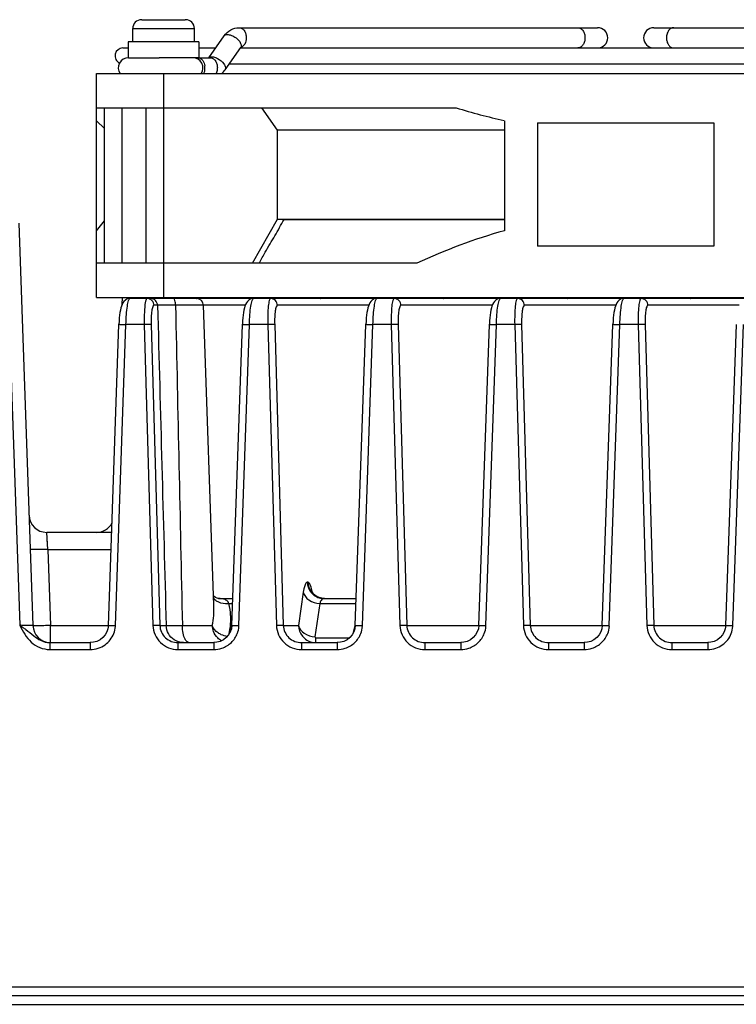
# Model space of a CAD drawing. Units: millimetres. Extents: x -1612 to 4641, y -4874 to 9.
# Drawn here: x -1061 to -979, y -4768 to -4656 of the extents above; entities that cross this region are included whole.
import ezdxf

# ---------------------------------------------------------------- set-up
doc = ezdxf.new("R2010")
doc.units = ezdxf.units.MM
doc.header["$LTSCALE"] = 65.395
doc.layers.get('0').update_dxf_attribs({"linetype": 'CONTINUOUS'})
doc.layers.add('03_ALL_AXES', color=7, linetype='CONTINUOUS')
doc.layers.add('07_ALL_FEATURES', color=7, linetype='CONTINUOUS')

msp = doc.modelspace()

# ---------------------------------------------------------------- linework, layer by layer
at = {"color": 7, "linetype": 'Continuous'}
for p, q in [((-1035.67, -4657.33), (-995.03, -4657.33)), ((-988.66, -4657.33), (-948.01, -4657.33)), ((-1039.11, -4660.73), (-1037.36, -4658.25)), ((-1048.84, -4659.63), (-1048.24, -4659.63)), ((-1040.24, -4659.63), (-1038.33, -4659.63)), ((-1037.27, -4662.1), (-1035.48, -4659.58)), ((-1035.52, -4659.63), (-948.2, -4659.63)), ((-1048.22, -4660.73), (-1044.74, -4660.73)), ((-1040.24, -4660.73), (-1038.96, -4660.73)), ((-1036.79, -4661.43), (-946.89, -4661.43))]:
    msp.add_line(p, q, dxfattribs=at)
for centre, radius, start, end in [((-995.03, -4658.48), 1.15, 270, 90), ((-988.66, -4658.48), 1.15, 90, 270), ((-1048.84, -4660.53), 0.9, 90, 244.3526), ((-1048.22, -4661.88), 1.15, 90, 214.5674), ((-1040.92, -4661.88), 1.15, 325.4326, 90), ((-1041.17, -4661.88), 1.61, 0.0115, 8.0144), ((-1041.17, -4661.87), 1.61, 351.9856, 359.9885)]:
    msp.add_arc(centre, radius, start, end, dxfattribs=at)
for points, knots in [([(-1037.36, -4658.25), (-1037.17, -4657.98), (-1036.67, -4657.51), (-1036, -4657.33), (-1035.67, -4657.33)], [0, 0, 0, 0, 0.503504, 1, 1, 1, 1]), ([(-1037.35, -4658.24), (-1037.28, -4658.15), (-1037.07, -4658.08), (-1036.79, -4658.12), (-1036.43, -4658.23), (-1036.01, -4658.47), (-1035.72, -4658.76), (-1035.61, -4658.91)], [0, 0, 0, 0, 0.169205, 0.283361, 0.415986, 0.712521, 1, 1, 1, 1]), ([(-1035.67, -4657.33), (-1035.57, -4657.33), (-1035.33, -4657.4), (-1035.07, -4657.66), (-1034.9, -4658.04), (-1034.86, -4658.33), (-1034.86, -4658.48)], [0, 0, 0, 0, 0.209467, 0.444656, 0.71203, 1, 1, 1, 1]), ([(-997.28, -4657.33), (-997.17, -4657.33), (-996.94, -4657.4), (-996.67, -4657.66), (-996.5, -4658.04), (-996.46, -4658.33), (-996.46, -4658.48)], [0, 0, 0, 0, 0.209467, 0.444656, 0.71203, 1, 1, 1, 1]), ([(-986.4, -4657.33), (-986.51, -4657.33), (-986.74, -4657.4), (-987.01, -4657.66), (-987.18, -4658.04), (-987.22, -4658.33), (-987.22, -4658.48)], [0, 0, 0, 0, 0.209467, 0.444656, 0.71203, 1, 1, 1, 1]), ([(-1037.36, -4658.25), (-1037.36, -4658.25), (-1037.36, -4658.24), (-1037.35, -4658.24), (-1037.35, -4658.24)], [0, 0, 0, 0, 0.499785, 1, 1, 1, 1]), ([(-1035.61, -4658.91), (-1035.57, -4658.98), (-1035.5, -4659.1), (-1035.41, -4659.32), (-1035.43, -4659.5), (-1035.48, -4659.58)], [0, 0, 0, 0, 0.314469, 0.585037, 1, 1, 1, 1]), ([(-1034.86, -4658.48), (-1034.86, -4658.72), (-1034.95, -4659.18), (-1035.3, -4659.54), (-1035.5, -4659.6)], [0, 0, 0, 0, 0.548615, 1, 1, 1, 1]), ([(-996.46, -4658.48), (-996.46, -4658.62), (-996.5, -4658.91), (-996.67, -4659.29), (-996.94, -4659.56), (-997.17, -4659.63), (-997.28, -4659.63)], [0, 0, 0, 0, 0.28797, 0.555344, 0.790533, 1, 1, 1, 1]), ([(-987.22, -4658.48), (-987.22, -4658.62), (-987.18, -4658.91), (-987.01, -4659.29), (-986.74, -4659.56), (-986.51, -4659.63), (-986.4, -4659.63)], [0, 0, 0, 0, 0.28797, 0.555344, 0.790533, 1, 1, 1, 1]), ([(-1035.48, -4659.58), (-1035.48, -4659.57), (-1035.48, -4659.57), (-1035.47, -4659.56), (-1035.47, -4659.56)], [0, 0, 0, 0, 0.729658, 1, 1, 1, 1]), ([(-1040.21, -4660.75), (-1040.04, -4660.79), (-1039.73, -4661.07), (-1039.6, -4661.44), (-1039.57, -4661.65)], [0, 0, 0, 0, 0.453129, 1, 1, 1, 1]), ([(-1039.1, -4660.72), (-1039.09, -4660.71), (-1039.04, -4660.67), (-1038.98, -4660.65), (-1038.93, -4660.64)], [0, 0, 0, 0, 0.23452, 1, 1, 1, 1]), ([(-1038.96, -4660.73), (-1038.85, -4660.73), (-1038.62, -4660.8), (-1038.35, -4661.06), (-1038.18, -4661.44), (-1038.14, -4661.73), (-1038.14, -4661.88)], [0, 0, 0, 0, 0.209467, 0.444656, 0.71203, 1, 1, 1, 1]), ([(-1038.93, -4660.64), (-1038.81, -4660.61), (-1038.53, -4660.63), (-1037.97, -4660.86), (-1037.58, -4661.17), (-1037.39, -4661.44)], [0, 0, 0, 0, 0.201935, 0.458385, 1, 1, 1, 1]), ([(-1037.39, -4661.44), (-1037.35, -4661.5), (-1037.28, -4661.62), (-1037.2, -4661.84), (-1037.21, -4662.02), (-1037.27, -4662.1)], [0, 0, 0, 0, 0.314469, 0.585037, 1, 1, 1, 1]), ([(-1039.57, -4662.1), (-1039.58, -4662.14), (-1039.6, -4662.28), (-1039.65, -4662.43), (-1039.7, -4662.53)], [0, 0, 0, 0, 0.257355, 1, 1, 1, 1]), ([(-1038.14, -4661.88), (-1038.14, -4661.93), (-1038.16, -4662.16), (-1038.21, -4662.38), (-1038.29, -4662.53)], [0, 0, 0, 0, 0.257008, 1, 1, 1, 1])]:
    msp.add_open_spline(points, degree=3, knots=knots, dxfattribs=at)
for points in [[(-1040.37, -4660.73), (-1040.32, -4660.73), (-1040.26, -4660.73), (-1040.21, -4660.75)], [(-1037.66, -4662.53), (-1037.51, -4662.4), (-1037.38, -4662.26), (-1037.27, -4662.1)]]:
    msp.add_open_spline(points, degree=3, dxfattribs=at)
at = {"layer": '03_ALL_AXES', "color": 7, "linetype": 'Continuous'}
for p, q in [((-1047.74, -4658.93), (-1047.74, -4657.43)), ((-1040.74, -4658.93), (-1040.74, -4657.43)), ((-1048.24, -4658.93), (-1048.24, -4660.73)), ((-1040.24, -4658.93), (-1048.24, -4658.93)), ((-1040.24, -4658.93), (-1040.24, -4660.73)), ((-1048.21, -4660.73), (-1048.24, -4660.73)), ((-1040.24, -4660.73), (-1044.74, -4660.73)), ((-1046.24, -4666.43), (-1046.24, -4684.03)), ((-1046.24, -4687.93), (-1046.24, -4688.03)), ((-1042.24, -4687.93), (-1042.24, -4688.03))]:
    msp.add_line(p, q, dxfattribs=at)
at = {"layer": '07_ALL_FEATURES', "color": 7, "linetype": 'Continuous'}
for p, q in [((-1046.74, -4656.43), (-1046.74, -4656.43)), ((-1046.7, -4656.43), (-1044.69, -4656.43)), ((-1044.69, -4656.43), (-1044.69, -4656.43)), ((-1043.79, -4656.43), (-1043.79, -4656.43)), ((-1043.79, -4656.43), (-1041.78, -4656.43)), ((-1041.74, -4656.43), (-1041.74, -4656.43)), ((-1047.74, -4657.43), (-1040.74, -4657.43)), ((-1051.84, -4687.93), (-1051.84, -4662.53)), ((-1051.84, -4662.53), (-931.84, -4662.53)), ((-1044.24, -4662.53), (-1044.24, -4687.93)), ((-1051.84, -4666.43), (-1011.05, -4666.43)), ((-1050.94, -4684.03), (-1050.94, -4666.43)), ((-1048.98, -4666.43), (-1048.98, -4684.03)), ((-1046.2, -4684.03), (-1046.2, -4666.43)), ((-1031.32, -4668.93), (-1033.09, -4666.43)), ((-1050.94, -4668.74), (-1051.84, -4667.87)), ((-1005.6, -4667.87), (-1005.6, -4680.34)), ((-1001.84, -4668.1), (-1001.84, -4682.1)), ((-1001.84, -4668.1), (-981.84, -4668.1)), ((-981.84, -4668.1), (-981.84, -4682.1)), ((-1031.32, -4679.03), (-1031.32, -4668.93)), ((-1005.6, -4668.93), (-1031.32, -4668.93)), ((-1051.84, -4680.34), (-1050.94, -4679.24)), ((-1034.16, -4684.03), (-1031.32, -4679.03)), ((-1031.32, -4679.03), (-1005.6, -4679.03)), ((-1030.58, -4679.07), (-1030.55, -4679.03)), ((-1030.58, -4679.07), (-1022.71, -4679.07)), ((-1022.71, -4679.07), (-1005.6, -4679.07)), ((-1060.64, -4679.47), (-1059.05, -4725.1)), ((-1062.06, -4681.96), (-1060.55, -4725.06)), ((-981.84, -4682.1), (-1001.84, -4682.1)), ((-1015.51, -4684.03), (-1051.84, -4684.03)), ((-1051.84, -4687.93), (-931.84, -4687.93)), ((-1048.94, -4688.69), (-1048.91, -4687.93)), ((-1048.11, -4688.02), (-1048.11, -4687.93)), ((-1040.51, -4688.03), (-1048.05, -4688.03)), ((-1034.07, -4688.03), (-1040.49, -4688.03)), ((-1020.07, -4688.03), (-1034.05, -4688.03)), ((-1006.07, -4688.03), (-1020.05, -4688.03)), ((-992.07, -4688.03), (-1006.05, -4688.03)), ((-978.07, -4688.03), (-992.05, -4688.03)), ((-1044.92, -4688.8), (-1045.32, -4688.8)), ((-1039.71, -4688.8), (-1042.88, -4688.8)), ((-1038.53, -4722.8), (-1039.71, -4688.8)), ((-1034.98, -4688.8), (-1039.71, -4688.8)), ((-1020.98, -4688.8), (-1031.32, -4688.8)), ((-1006.98, -4688.8), (-1017.32, -4688.8)), ((-992.98, -4688.8), (-1003.32, -4688.8)), ((-978.98, -4688.8), (-989.32, -4688.8)), ((-1050.5, -4725.09), (-1049.3, -4690.96)), ((-1049.7, -4725.1), (-1048.5, -4690.97)), ((-1046.43, -4690.97), (-1048.5, -4690.97)), ((-1046.43, -4690.97), (-1045.44, -4725.1)), ((-1045.64, -4690.96), (-1044.66, -4725.09)), ((-1036.5, -4725.09), (-1035.3, -4690.96)), ((-1035.7, -4725.1), (-1034.5, -4690.97)), ((-1032.43, -4690.97), (-1034.5, -4690.97)), ((-1032.43, -4690.97), (-1031.44, -4725.1)), ((-1031.64, -4690.96), (-1030.66, -4725.09)), ((-1022.5, -4725.09), (-1021.3, -4690.96)), ((-1021.7, -4725.1), (-1020.5, -4690.97)), ((-1018.43, -4690.97), (-1020.5, -4690.97)), ((-1018.43, -4690.97), (-1017.44, -4725.1)), ((-1017.64, -4690.96), (-1016.66, -4725.09)), ((-1008.5, -4725.09), (-1007.3, -4690.96)), ((-1007.7, -4725.1), (-1006.5, -4690.97)), ((-1004.43, -4690.97), (-1006.5, -4690.97)), ((-1004.43, -4690.97), (-1003.44, -4725.1)), ((-1003.64, -4690.96), (-1002.66, -4725.09)), ((-994.5, -4725.09), (-993.3, -4690.96)), ((-993.7, -4725.1), (-992.5, -4690.97)), ((-990.43, -4690.97), (-992.5, -4690.97)), ((-990.43, -4690.97), (-989.44, -4725.1)), ((-989.64, -4690.96), (-988.66, -4725.09)), ((-980.5, -4725.09), (-979.3, -4690.96)), ((-979.7, -4725.1), (-978.5, -4690.97)), ((-1057.35, -4716.46), (-1057.49, -4714.53)), ((-1050.13, -4714.53), (-1057.49, -4714.53)), ((-1057.44, -4715.25), (-1057.45, -4715.02)), ((-1057.4, -4715.73), (-1057.42, -4715.49)), ((-1057.35, -4716.46), (-1057.05, -4725.1)), ((-1057.35, -4716.46), (-1050.19, -4716.46)), ((-1027.89, -4720.18), (-1027.95, -4720.18)), ((-1028.4, -4721.33), (-1028.94, -4725.09)), ((-1027.35, -4721.4), (-1027.36, -4721.33)), ((-1038.02, -4722.03), (-1038.03, -4722.03)), ((-1038.02, -4722.03), (-1036.39, -4722.03)), ((-1036.82, -4722.61), (-1036.41, -4722.61)), ((-1026.53, -4722.61), (-1027.07, -4726.37)), ((-1026.53, -4722.61), (-1022.41, -4722.61)), ((-1026.08, -4722.03), (-1022.39, -4722.03)), ((-1057.05, -4725.1), (-1050.5, -4725.1)), ((-1057.05, -4727.03), (-1057.05, -4725.1)), ((-1044.66, -4725.09), (-1043.94, -4725.09)), ((-1042.1, -4725.1), (-1038.71, -4725.1)), ((-1036.53, -4725.08), (-1036.7, -4725.87)), ((-1030.66, -4725.09), (-1028.94, -4725.09)), ((-1022.7, -4725.87), (-1022.53, -4725.08)), ((-1016.66, -4725.09), (-1008.5, -4725.09)), ((-1002.66, -4725.09), (-994.5, -4725.09)), ((-988.66, -4725.09), (-980.5, -4725.09)), ((-1057.13, -4727.03), (-1052.55, -4727.03)), ((-1057.13, -4727.03), (-1057.13, -4727.81)), ((-1052.19, -4726.99), (-1052.55, -4727.03)), ((-1052.55, -4727.03), (-1052.55, -4727.81)), ((-1042.61, -4727.03), (-1038.55, -4727.03)), ((-1042.61, -4727.03), (-1042.61, -4727.81)), ((-1038.19, -4726.99), (-1038.55, -4727.03)), ((-1038.55, -4727.03), (-1038.55, -4727.81)), ((-1028.61, -4727.03), (-1024.55, -4727.03)), ((-1028.61, -4727.03), (-1028.61, -4727.81)), ((-1026.98, -4726.47), (-1023.13, -4726.47)), ((-1026.98, -4727.03), (-1026.98, -4726.47)), ((-1024.55, -4727.03), (-1024.55, -4727.81)), ((-1014.61, -4727.03), (-1010.55, -4727.03)), ((-1014.61, -4727.03), (-1014.61, -4727.81)), ((-1010.55, -4727.03), (-1010.55, -4727.81)), ((-1000.61, -4727.03), (-996.55, -4727.03)), ((-1000.61, -4727.03), (-1000.61, -4727.81)), ((-996.55, -4727.03), (-996.55, -4727.81)), ((-986.61, -4727.03), (-982.55, -4727.03)), ((-986.61, -4727.03), (-986.61, -4727.81)), ((-982.55, -4727.03), (-982.55, -4727.81)), ((-1057.13, -4727.81), (-1052.55, -4727.81)), ((-1042.61, -4727.81), (-1038.55, -4727.81)), ((-1028.61, -4727.81), (-1024.55, -4727.81)), ((-1014.61, -4727.81), (-1010.55, -4727.81)), ((-1000.61, -4727.81), (-996.55, -4727.81)), ((-986.61, -4727.81), (-982.55, -4727.81)), ((-1195.39, -4766.04), (-920.06, -4766.04)), ((-1198.13, -4767.03), (-920.06, -4767.03)), ((-1195.63, -4768.03), (-920.06, -4768.03))]:
    msp.add_line(p, q, dxfattribs=at)
for points in [[(-1048.07, -4688.03), (-1048.12, -4688.03), (-1048.35, -4688.08), (-1048.57, -4688.2), (-1048.73, -4688.35), (-1048.85, -4688.51), (-1048.94, -4688.69), (-1049.01, -4688.88), (-1049.07, -4689.09), (-1049.13, -4689.33), (-1049.18, -4689.6), (-1049.22, -4689.9), (-1049.26, -4690.22), (-1049.28, -4690.56), (-1049.3, -4690.96)], [(-1040.92, -4687.93), (-1040.92, -4687.95), (-1040.94, -4688.03)], [(-1034.07, -4688.03), (-1034.12, -4688.03), (-1034.35, -4688.08), (-1034.57, -4688.2), (-1034.73, -4688.35), (-1034.85, -4688.51), (-1034.94, -4688.69), (-1035.01, -4688.88), (-1035.07, -4689.09), (-1035.13, -4689.33), (-1035.18, -4689.6), (-1035.22, -4689.9), (-1035.26, -4690.22), (-1035.28, -4690.56), (-1035.3, -4690.96)], [(-1026.92, -4687.93), (-1026.92, -4687.95), (-1026.94, -4688.03)], [(-1020.07, -4688.03), (-1020.12, -4688.03), (-1020.35, -4688.08), (-1020.57, -4688.2), (-1020.73, -4688.35), (-1020.85, -4688.51), (-1020.94, -4688.69), (-1021.01, -4688.88), (-1021.07, -4689.09), (-1021.13, -4689.33), (-1021.18, -4689.6), (-1021.22, -4689.9), (-1021.26, -4690.22), (-1021.28, -4690.56), (-1021.3, -4690.96)], [(-1012.92, -4687.93), (-1012.92, -4687.95), (-1012.94, -4688.03)], [(-1006.07, -4688.03), (-1006.12, -4688.03), (-1006.35, -4688.08), (-1006.57, -4688.2), (-1006.73, -4688.35), (-1006.85, -4688.51), (-1006.94, -4688.69), (-1007.01, -4688.88), (-1007.07, -4689.09), (-1007.13, -4689.33), (-1007.18, -4689.6), (-1007.22, -4689.9), (-1007.26, -4690.22), (-1007.28, -4690.56), (-1007.3, -4690.96)], [(-998.92, -4687.93), (-998.92, -4687.95), (-998.94, -4688.03)], [(-992.07, -4688.03), (-992.12, -4688.03), (-992.35, -4688.08), (-992.57, -4688.2), (-992.73, -4688.35), (-992.85, -4688.51), (-992.94, -4688.69), (-993.01, -4688.88), (-993.07, -4689.09), (-993.13, -4689.33), (-993.18, -4689.6), (-993.22, -4689.9), (-993.26, -4690.22), (-993.28, -4690.56), (-993.3, -4690.96)], [(-984.92, -4687.93), (-984.92, -4687.95), (-984.94, -4688.03)], [(-1057.48, -4714.58), (-1057.49, -4714.54), (-1057.49, -4714.53)], [(-1038.03, -4722.03), (-1038.05, -4722.02), (-1038.18, -4722), (-1038.34, -4721.93), (-1038.51, -4721.82), (-1038.56, -4721.76)], [(-1026.01, -4722.03), (-1026.28, -4722.01), (-1026.58, -4721.93), (-1026.85, -4721.82), (-1027.07, -4721.67), (-1027.24, -4721.53), (-1027.36, -4721.39), (-1027.43, -4721.28)], [(-1050.5, -4725.08), (-1050.55, -4725.46), (-1050.67, -4725.82), (-1050.86, -4726.16), (-1051.13, -4726.46), (-1051.44, -4726.71), (-1051.81, -4726.89), (-1052.19, -4726.99)], [(-1036.5, -4725.08), (-1036.55, -4725.46), (-1036.67, -4725.82), (-1036.86, -4726.16), (-1037.13, -4726.46), (-1037.44, -4726.71), (-1037.81, -4726.89), (-1038.19, -4726.99)], [(-1022.5, -4725.08), (-1022.55, -4725.46), (-1022.67, -4725.82), (-1022.86, -4726.16), (-1023.13, -4726.46), (-1023.44, -4726.71), (-1023.81, -4726.89)], [(-1008.5, -4725.08), (-1008.55, -4725.46), (-1008.67, -4725.82), (-1008.86, -4726.16), (-1009.13, -4726.46), (-1009.44, -4726.71), (-1009.81, -4726.89), (-1010.19, -4726.99), (-1010.55, -4727.03)], [(-994.5, -4725.08), (-994.55, -4725.46), (-994.67, -4725.82), (-994.86, -4726.16), (-995.13, -4726.46), (-995.44, -4726.71), (-995.81, -4726.89), (-996.19, -4726.99), (-996.55, -4727.03)], [(-980.5, -4725.08), (-980.55, -4725.46), (-980.67, -4725.82), (-980.86, -4726.16), (-981.13, -4726.46), (-981.44, -4726.71)], [(-1023.81, -4726.89), (-1024.19, -4726.99), (-1024.55, -4727.03)], [(-981.44, -4726.71), (-981.81, -4726.89), (-982.19, -4726.99), (-982.55, -4727.03)]]:
    msp.add_lwpolyline(points, dxfattribs=at)
for centre, radius, start, end in [((-1046.74, -4657.43), 1, 90, 180), ((-1046.7, -4657.46), 1.03, 89.9998, 92.2658), ((-1041.78, -4657.46), 1.03, 87.7342, 90.0002), ((-1041.74, -4657.43), 1, 0, 90), ((-989.36, -4595.48), 74.18, 252.997, 257.3502), ((-1040.51, -4688.83), 0.8, 2, 90), ((-1043.21, -4687.15), 5.83, 351.3055, 352.2861), ((-1029.21, -4687.15), 5.83, 351.3055, 352.2861), ((-1015.21, -4687.15), 5.83, 351.3055, 352.2861), ((-1001.21, -4687.15), 5.83, 351.3055, 352.2861), ((-987.21, -4687.15), 5.83, 351.3055, 352.2861), ((-1057.49, -4712.53), 2, 182, 270), ((-1051.85, -4712.53), 2, 270.0003, 332.029), ((-1044.27, -4724.35), 7.64, 2.8737, 13.1515), ((-1026.01, -4720.17), 1.86, 250.8649, 254.9359), ((-1026.01, -4720.16), 1.87, 254.9344, 258.8021), ((-1026.07, -4720.16), 1.86, 258.7993, 263.7743), ((-1026.01, -4720.18), 1.85, 258.7799, 269.951), ((-1026.07, -4720.2), 1.83, 263.7669, 269.9829), ((-1044.25, -4724.35), 7.63, 358.1438, 2.865), ((-1057.05, -4725.03), 2, 181.9999, 267.6925), ((-1052.42, -4725), 2.72, 356.0409, 357.985), ((-1044.26, -4724.35), 7.64, 349.077, 358.1325), ((-1038.42, -4725), 2.72, 356.0409, 357.985), ((-1024.42, -4725), 2.72, 356.0409, 357.985), ((-1010.42, -4725), 2.72, 356.0409, 357.985), ((-996.42, -4725), 2.72, 356.0409, 357.985), ((-982.42, -4725), 2.72, 356.0409, 357.985), ((-1052.49, -4725), 2.8, 339.144, 355.9887), ((-1044.25, -4724.35), 7.62, 346.5942, 349.0712), ((-1038.49, -4725), 2.8, 339.144, 355.9887), ((-1024.49, -4725), 2.8, 339.144, 355.9887), ((-1010.49, -4725), 2.8, 339.144, 355.9887), ((-996.49, -4725), 2.8, 339.144, 355.9887), ((-982.5, -4724.99), 2.81, 322.2035, 339.0332), ((-982.49, -4725), 2.8, 339.144, 355.9887), ((-1052.55, -4724.93), 2.88, 288.2755, 305.5626), ((-1052.55, -4724.9), 2.91, 270.0723, 288.1819), ((-1038.55, -4724.9), 2.91, 270.0723, 288.1819), ((-1024.55, -4724.9), 2.91, 270.0723, 288.1819), ((-1010.55, -4724.9), 2.91, 270.0723, 288.1819), ((-996.55, -4724.9), 2.91, 270.0723, 288.1819), ((-982.55, -4724.9), 2.91, 270.0723, 288.1819)]:
    msp.add_arc(centre, radius, start, end, dxfattribs=at)
for points in [[(-1044.69, -4656.43), (-1044.54, -4656.42), (-1044.24, -4656.43), (-1043.94, -4656.42), (-1043.79, -4656.43)], [(-1005.6, -4680.34), (-1009, -4681.29), (-1012.31, -4682.55), (-1015.51, -4684.03)], [(-1024.48, -4688), (-1024.5, -4688.01), (-1024.53, -4688.03), (-1024.56, -4688.03)], [(-1024.41, -4687.93), (-1024.43, -4687.95), (-1024.45, -4687.98), (-1024.48, -4688)], [(-1044.92, -4688.8), (-1044.6, -4700.9), (-1044.27, -4712.99), (-1043.94, -4725.09)], [(-1042.88, -4688.8), (-1042.63, -4700.9), (-1042.37, -4713), (-1042.1, -4725.1)], [(-1038.71, -4725.1), (-1038.56, -4724.34), (-1038.5, -4723.57), (-1038.53, -4722.8)], [(-1038.22, -4722.33), (-1038.36, -4722.23), (-1038.48, -4722.11), (-1038.56, -4721.97)], [(-1036.82, -4722.61), (-1036.88, -4722.48), (-1036.97, -4722.36), (-1037.07, -4722.27)], [(-1060.55, -4725.06), (-1060.43, -4725.14), (-1060.31, -4725.22), (-1060.2, -4725.3)], [(-1038.58, -4725.77), (-1038.66, -4725.55), (-1038.7, -4725.32), (-1038.71, -4725.1)], [(-1050.87, -4727.27), (-1050.43, -4726.96), (-1050.07, -4726.5), (-1049.88, -4725.99)], [(-1038.1, -4726.5), (-1038.31, -4726.3), (-1038.48, -4726.04), (-1038.58, -4725.77)], [(-1037.02, -4726.35), (-1037.26, -4726.31), (-1037.48, -4726.23), (-1037.7, -4726.13)], [(-1036.55, -4727.01), (-1036.26, -4726.73), (-1036.02, -4726.37), (-1035.88, -4725.99)], [(-1022.55, -4727.01), (-1022.26, -4726.73), (-1022.02, -4726.37), (-1021.88, -4725.99)], [(-1058.94, -4726.27), (-1058.7, -4726.46), (-1058.46, -4726.64), (-1058.19, -4726.77)], [(-1058.19, -4726.77), (-1057.86, -4726.93), (-1057.49, -4727.03), (-1057.13, -4727.03)], [(-1041.97, -4727.03), (-1042.35, -4727.03), (-1042.74, -4726.91), (-1043.05, -4726.7)], [(-1037.66, -4726.82), (-1037.82, -4726.74), (-1037.97, -4726.63), (-1038.1, -4726.5)], [(-1037.64, -4727.67), (-1037.24, -4727.53), (-1036.86, -4727.3), (-1036.55, -4727.01)], [(-1023.64, -4727.67), (-1023.24, -4727.53), (-1022.86, -4727.3), (-1022.55, -4727.01)], [(-981.64, -4727.67), (-981.12, -4727.49), (-980.62, -4727.15), (-980.28, -4726.71)]]:
    msp.add_open_spline(points, degree=3, dxfattribs=at)
for points, knots in [([(-1033.38, -4684), (-1033.16, -4683.59), (-1032.76, -4682.86), (-1032.17, -4681.84), (-1031.43, -4680.62), (-1030.92, -4679.69), (-1030.58, -4679.07)], [0, 0, 0, 0, 0.248432, 0.436927, 0.62631, 1, 1, 1, 1]), ([(-1048.5, -4690.97), (-1048.49, -4690.59), (-1048.46, -4689.89), (-1048.37, -4688.99), (-1048.25, -4688.39), (-1048.15, -4688.11), (-1048.08, -4688.03), (-1048.05, -4688.03)], [0, 0, 0, 0, 0.37611, 0.693791, 0.908485, 0.968805, 1, 1, 1, 1]), ([(-1046.11, -4688.03), (-1046.16, -4688.03), (-1046.26, -4688.23), (-1046.28, -4688.37), (-1046.31, -4688.49)], [0, 0, 0, 0, 0.306435, 1, 1, 1, 1]), ([(-1045.32, -4688.8), (-1045.33, -4688.6), (-1045.5, -4688.19), (-1045.91, -4688.03), (-1046.11, -4688.03)], [0, 0, 0, 0, 0.502664, 1, 1, 1, 1]), ([(-1044.92, -4688.8), (-1044.93, -4688.6), (-1045.1, -4688.19), (-1045.51, -4688.03), (-1045.71, -4688.03)], [0, 0, 0, 0, 0.502664, 1, 1, 1, 1]), ([(-1042.88, -4688.8), (-1042.88, -4688.61), (-1042.89, -4688.38), (-1043.02, -4688.03), (-1043.12, -4688.03)], [0, 0, 0, 0, 0.66357, 1, 1, 1, 1]), ([(-1040.49, -4688.03), (-1040.48, -4688.03), (-1040.42, -4688.01), (-1040.37, -4687.97), (-1040.34, -4687.93)], [0, 0, 0, 0, 0.20925, 1, 1, 1, 1]), ([(-1038.41, -4687.93), (-1038.42, -4687.94), (-1038.45, -4687.99), (-1038.51, -4688.03), (-1038.56, -4688.03)], [0, 0, 0, 0, 0.307324, 1, 1, 1, 1]), ([(-1034.5, -4690.97), (-1034.49, -4690.59), (-1034.46, -4689.89), (-1034.37, -4688.99), (-1034.25, -4688.39), (-1034.15, -4688.11), (-1034.08, -4688.03), (-1034.05, -4688.03)], [0, 0, 0, 0, 0.37611, 0.693791, 0.908485, 0.968805, 1, 1, 1, 1]), ([(-1032.11, -4688.03), (-1032.14, -4688.03), (-1032.21, -4688.11), (-1032.3, -4688.39), (-1032.39, -4688.99), (-1032.43, -4689.89), (-1032.44, -4690.59), (-1032.43, -4690.97)], [0, 0, 0, 0, 0.030641, 0.090244, 0.304368, 0.622791, 1, 1, 1, 1]), ([(-1031.32, -4688.8), (-1031.33, -4688.6), (-1031.5, -4688.19), (-1031.91, -4688.03), (-1032.11, -4688.03)], [0, 0, 0, 0, 0.502664, 1, 1, 1, 1]), ([(-1026.49, -4688.03), (-1026.48, -4688.03), (-1026.41, -4688.01), (-1026.37, -4687.97), (-1026.33, -4687.93)], [0, 0, 0, 0, 0.208249, 1, 1, 1, 1]), ([(-1020.5, -4690.97), (-1020.49, -4690.59), (-1020.46, -4689.89), (-1020.37, -4688.99), (-1020.25, -4688.39), (-1020.15, -4688.11), (-1020.08, -4688.03), (-1020.05, -4688.03)], [0, 0, 0, 0, 0.37611, 0.693791, 0.908485, 0.968805, 1, 1, 1, 1]), ([(-1018.11, -4688.03), (-1018.14, -4688.03), (-1018.21, -4688.11), (-1018.3, -4688.39), (-1018.39, -4688.99), (-1018.43, -4689.89), (-1018.44, -4690.59), (-1018.43, -4690.97)], [0, 0, 0, 0, 0.030641, 0.090244, 0.304368, 0.622791, 1, 1, 1, 1]), ([(-1017.32, -4688.8), (-1017.33, -4688.6), (-1017.5, -4688.19), (-1017.91, -4688.03), (-1018.11, -4688.03)], [0, 0, 0, 0, 0.502664, 1, 1, 1, 1]), ([(-1012.49, -4688.03), (-1012.48, -4688.03), (-1012.41, -4688.01), (-1012.37, -4687.97), (-1012.33, -4687.93)], [0, 0, 0, 0, 0.208249, 1, 1, 1, 1]), ([(-1010.41, -4687.93), (-1010.42, -4687.94), (-1010.45, -4687.99), (-1010.51, -4688.03), (-1010.56, -4688.03)], [0, 0, 0, 0, 0.307324, 1, 1, 1, 1]), ([(-1006.5, -4690.97), (-1006.49, -4690.59), (-1006.46, -4689.89), (-1006.37, -4688.99), (-1006.25, -4688.39), (-1006.15, -4688.11), (-1006.08, -4688.03), (-1006.05, -4688.03)], [0, 0, 0, 0, 0.37611, 0.693791, 0.908485, 0.968805, 1, 1, 1, 1]), ([(-1004.11, -4688.03), (-1004.14, -4688.03), (-1004.21, -4688.11), (-1004.3, -4688.39), (-1004.39, -4688.99), (-1004.43, -4689.89), (-1004.44, -4690.59), (-1004.43, -4690.97)], [0, 0, 0, 0, 0.030641, 0.090244, 0.304368, 0.622791, 1, 1, 1, 1]), ([(-1003.32, -4688.8), (-1003.33, -4688.6), (-1003.5, -4688.19), (-1003.91, -4688.03), (-1004.11, -4688.03)], [0, 0, 0, 0, 0.502664, 1, 1, 1, 1]), ([(-998.49, -4688.03), (-998.48, -4688.03), (-998.41, -4688.01), (-998.37, -4687.97), (-998.33, -4687.93)], [0, 0, 0, 0, 0.208249, 1, 1, 1, 1]), ([(-996.41, -4687.93), (-996.42, -4687.94), (-996.45, -4687.99), (-996.51, -4688.03), (-996.56, -4688.03)], [0, 0, 0, 0, 0.307324, 1, 1, 1, 1]), ([(-992.5, -4690.97), (-992.49, -4690.59), (-992.46, -4689.89), (-992.37, -4688.99), (-992.25, -4688.39), (-992.15, -4688.11), (-992.08, -4688.03), (-992.05, -4688.03)], [0, 0, 0, 0, 0.37611, 0.693791, 0.908485, 0.968805, 1, 1, 1, 1]), ([(-990.11, -4688.03), (-990.14, -4688.03), (-990.21, -4688.11), (-990.3, -4688.39), (-990.39, -4688.99), (-990.43, -4689.89), (-990.44, -4690.59), (-990.43, -4690.97)], [0, 0, 0, 0, 0.030641, 0.090244, 0.304368, 0.622791, 1, 1, 1, 1]), ([(-989.32, -4688.8), (-989.33, -4688.6), (-989.5, -4688.19), (-989.91, -4688.03), (-990.11, -4688.03)], [0, 0, 0, 0, 0.502664, 1, 1, 1, 1]), ([(-984.49, -4688.03), (-984.48, -4688.03), (-984.41, -4688.01), (-984.37, -4687.97), (-984.33, -4687.93)], [0, 0, 0, 0, 0.208249, 1, 1, 1, 1]), ([(-982.41, -4687.93), (-982.42, -4687.94), (-982.45, -4687.99), (-982.51, -4688.03), (-982.56, -4688.03)], [0, 0, 0, 0, 0.307324, 1, 1, 1, 1]), ([(-1046.31, -4688.49), (-1046.37, -4688.84), (-1046.43, -4689.67), (-1046.44, -4690.5), (-1046.43, -4690.97)], [0, 0, 0, 0, 0.429711, 1, 1, 1, 1]), ([(-1045.32, -4688.8), (-1045.39, -4688.8), (-1045.52, -4689.07), (-1045.59, -4689.48), (-1045.65, -4690.18), (-1045.65, -4690.68), (-1045.64, -4690.96)], [0, 0, 0, 0, 0.096129, 0.309974, 0.625798, 1, 1, 1, 1]), ([(-1042.88, -4688.8), (-1043.12, -4688.8), (-1043.8, -4688.8), (-1044.49, -4688.78), (-1044.92, -4688.8)], [0, 0, 0, 0, 0.359344, 1, 1, 1, 1]), ([(-1031.32, -4688.8), (-1031.39, -4688.8), (-1031.52, -4689.07), (-1031.59, -4689.48), (-1031.65, -4690.18), (-1031.65, -4690.68), (-1031.64, -4690.96)], [0, 0, 0, 0, 0.096129, 0.309974, 0.625798, 1, 1, 1, 1]), ([(-1017.32, -4688.8), (-1017.39, -4688.8), (-1017.52, -4689.07), (-1017.59, -4689.48), (-1017.65, -4690.18), (-1017.65, -4690.68), (-1017.64, -4690.96)], [0, 0, 0, 0, 0.096129, 0.309974, 0.625798, 1, 1, 1, 1]), ([(-1003.32, -4688.8), (-1003.39, -4688.8), (-1003.52, -4689.07), (-1003.59, -4689.48), (-1003.65, -4690.18), (-1003.65, -4690.68), (-1003.64, -4690.96)], [0, 0, 0, 0, 0.096129, 0.309974, 0.625798, 1, 1, 1, 1]), ([(-989.32, -4688.8), (-989.39, -4688.8), (-989.52, -4689.07), (-989.59, -4689.48), (-989.65, -4690.18), (-989.65, -4690.68), (-989.64, -4690.96)], [0, 0, 0, 0, 0.096129, 0.309974, 0.625798, 1, 1, 1, 1]), ([(-1049.3, -4690.96), (-1049.3, -4690.95), (-1049.27, -4690.96), (-1049.23, -4690.95), (-1049.16, -4690.96), (-1049.02, -4690.96), (-1048.79, -4690.96), (-1048.6, -4690.97), (-1048.5, -4690.97)], [0, 0, 0, 0, 0.01977, 0.076424, 0.168819, 0.29314, 0.618507, 1, 1, 1, 1]), ([(-1045.64, -4690.96), (-1045.73, -4690.96), (-1045.99, -4690.97), (-1046.26, -4690.97), (-1046.43, -4690.97)], [0, 0, 0, 0, 0.347303, 1, 1, 1, 1]), ([(-1035.3, -4690.96), (-1035.3, -4690.95), (-1035.27, -4690.96), (-1035.23, -4690.95), (-1035.16, -4690.96), (-1035.02, -4690.96), (-1034.79, -4690.96), (-1034.6, -4690.97), (-1034.5, -4690.97)], [0, 0, 0, 0, 0.01977, 0.076424, 0.168819, 0.29314, 0.618507, 1, 1, 1, 1]), ([(-1031.64, -4690.96), (-1031.73, -4690.96), (-1031.99, -4690.97), (-1032.26, -4690.97), (-1032.43, -4690.97)], [0, 0, 0, 0, 0.347303, 1, 1, 1, 1]), ([(-1021.3, -4690.96), (-1021.3, -4690.95), (-1021.27, -4690.96), (-1021.23, -4690.95), (-1021.16, -4690.96), (-1021.02, -4690.96), (-1020.79, -4690.96), (-1020.6, -4690.97), (-1020.5, -4690.97)], [0, 0, 0, 0, 0.01977, 0.076424, 0.168819, 0.29314, 0.618507, 1, 1, 1, 1]), ([(-1017.64, -4690.96), (-1017.73, -4690.96), (-1017.99, -4690.97), (-1018.26, -4690.97), (-1018.43, -4690.97)], [0, 0, 0, 0, 0.347303, 1, 1, 1, 1]), ([(-1007.3, -4690.96), (-1007.3, -4690.95), (-1007.27, -4690.96), (-1007.23, -4690.95), (-1007.16, -4690.96), (-1007.02, -4690.96), (-1006.79, -4690.96), (-1006.6, -4690.97), (-1006.5, -4690.97)], [0, 0, 0, 0, 0.01977, 0.076424, 0.168819, 0.29314, 0.618507, 1, 1, 1, 1]), ([(-1003.64, -4690.96), (-1003.73, -4690.96), (-1003.99, -4690.97), (-1004.26, -4690.97), (-1004.43, -4690.97)], [0, 0, 0, 0, 0.347303, 1, 1, 1, 1]), ([(-993.3, -4690.96), (-993.3, -4690.95), (-993.27, -4690.96), (-993.23, -4690.95), (-993.16, -4690.96), (-993.02, -4690.96), (-992.79, -4690.96), (-992.6, -4690.97), (-992.5, -4690.97)], [0, 0, 0, 0, 0.01977, 0.076424, 0.168819, 0.29314, 0.618507, 1, 1, 1, 1]), ([(-989.64, -4690.96), (-989.73, -4690.96), (-989.99, -4690.97), (-990.26, -4690.97), (-990.43, -4690.97)], [0, 0, 0, 0, 0.347303, 1, 1, 1, 1]), ([(-1057.35, -4716.46), (-1057.61, -4716.46), (-1057.98, -4716.48), (-1058.45, -4716.48), (-1058.75, -4716.49), (-1058.99, -4716.48), (-1059.18, -4716.48), (-1059.27, -4716.46), (-1059.35, -4716.47), (-1059.35, -4716.46)], [0, 0, 0, 0, 0.382039, 0.554688, 0.705905, 0.830032, 0.922514, 0.979611, 1, 1, 1, 1]), ([(-1027.95, -4720.18), (-1028.08, -4720.18), (-1028.3, -4720.69), (-1028.35, -4721.04), (-1028.4, -4721.33)], [0, 0, 0, 0, 0.308999, 1, 1, 1, 1]), ([(-1027.95, -4720.18), (-1027.93, -4720.6), (-1027.62, -4721.45), (-1026.84, -4721.91), (-1026.43, -4721.99)], [0, 0, 0, 0, 0.502284, 1, 1, 1, 1]), ([(-1027.89, -4720.18), (-1027.87, -4720.56), (-1027.62, -4721.32), (-1026.97, -4721.8), (-1026.62, -4721.92)], [0, 0, 0, 0, 0.502112, 1, 1, 1, 1]), ([(-1027.47, -4720.89), (-1027.52, -4720.71), (-1027.59, -4720.46), (-1027.79, -4720.18), (-1027.89, -4720.18)], [0, 0, 0, 0, 0.668986, 1, 1, 1, 1]), ([(-1028.4, -4721.33), (-1028.32, -4721.68), (-1027.75, -4722.35), (-1026.96, -4722.58), (-1026.53, -4722.61)], [0, 0, 0, 0, 0.451774, 1, 1, 1, 1]), ([(-1027.36, -4721.33), (-1027.37, -4721.29), (-1027.4, -4721.14), (-1027.44, -4721), (-1027.47, -4720.89)], [0, 0, 0, 0, 0.267709, 1, 1, 1, 1]), ([(-1027.36, -4721.33), (-1027.36, -4721.34), (-1027.37, -4721.36), (-1027.37, -4721.38), (-1027.37, -4721.38)], [0, 0, 0, 0, 0.500864, 1, 1, 1, 1]), ([(-1036.82, -4722.61), (-1036.95, -4722.63), (-1037.43, -4722.65), (-1037.93, -4722.52), (-1038.22, -4722.33)], [0, 0, 0, 0, 0.271062, 1, 1, 1, 1]), ([(-1037.07, -4722.27), (-1037.13, -4722.23), (-1037.42, -4722.05), (-1037.77, -4722.03), (-1038.02, -4722.03)], [0, 0, 0, 0, 0.232052, 1, 1, 1, 1]), ([(-1026.08, -4722.03), (-1026.12, -4722.03), (-1026.25, -4722.07), (-1026.42, -4722.29), (-1026.49, -4722.49), (-1026.53, -4722.61)], [0, 0, 0, 0, 0.173573, 0.511806, 1, 1, 1, 1]), ([(-1060.55, -4725.06), (-1060.2, -4725.75), (-1059.62, -4726.8), (-1058.3, -4727.65), (-1057.52, -4727.81), (-1057.13, -4727.81)], [0, 0, 0, 0, 0.499531, 0.749803, 1, 1, 1, 1]), ([(-1059.05, -4725.1), (-1059.05, -4725.1), (-1059.11, -4725.09), (-1059.17, -4725.11), (-1059.32, -4725.1), (-1059.5, -4725.1), (-1059.73, -4725.09), (-1060.08, -4725.08), (-1060.36, -4725.07), (-1060.55, -4725.06)], [0, 0, 0, 0, 0.019439, 0.076275, 0.168677, 0.293129, 0.444686, 0.617551, 1, 1, 1, 1]), ([(-1057.05, -4725.1), (-1057.31, -4725.1), (-1057.68, -4725.11), (-1058.15, -4725.12), (-1058.45, -4725.13), (-1058.69, -4725.12), (-1058.88, -4725.12), (-1058.97, -4725.1), (-1059.05, -4725.11), (-1059.05, -4725.1)], [0, 0, 0, 0, 0.382039, 0.554688, 0.705905, 0.830032, 0.922514, 0.979611, 1, 1, 1, 1]), ([(-1050.5, -4725.09), (-1050.49, -4725.08), (-1050.47, -4725.09), (-1050.43, -4725.08), (-1050.35, -4725.08), (-1050.21, -4725.08), (-1049.99, -4725.09), (-1049.8, -4725.1), (-1049.7, -4725.1)], [0, 0, 0, 0, 0.019766, 0.076417, 0.168811, 0.293132, 0.618501, 1, 1, 1, 1]), ([(-1044.66, -4725.09), (-1044.75, -4725.08), (-1045.01, -4725.09), (-1045.27, -4725.09), (-1045.44, -4725.1)], [0, 0, 0, 0, 0.347303, 1, 1, 1, 1]), ([(-1045.44, -4725.1), (-1045.42, -4725.8), (-1044.79, -4727.25), (-1043.32, -4727.81), (-1042.61, -4727.81)], [0, 0, 0, 0, 0.499695, 1, 1, 1, 1]), ([(-1044.66, -4725.09), (-1044.64, -4725.59), (-1044.17, -4726.63), (-1043.12, -4727.03), (-1042.61, -4727.03)], [0, 0, 0, 0, 0.499762, 1, 1, 1, 1]), ([(-1043.05, -4726.7), (-1043.31, -4726.53), (-1043.76, -4726.04), (-1043.93, -4725.41), (-1043.94, -4725.09)], [0, 0, 0, 0, 0.498358, 1, 1, 1, 1]), ([(-1043.94, -4725.09), (-1043.73, -4725.11), (-1043.12, -4725.1), (-1042.5, -4725.1), (-1042.1, -4725.1)], [0, 0, 0, 0, 0.340214, 1, 1, 1, 1]), ([(-1041.79, -4726.65), (-1041.9, -4726.44), (-1042.05, -4725.92), (-1042.09, -4725.39), (-1042.1, -4725.1)], [0, 0, 0, 0, 0.448914, 1, 1, 1, 1]), ([(-1037.7, -4726.13), (-1037.82, -4726.07), (-1038.24, -4725.83), (-1038.6, -4725.43), (-1038.71, -4725.1)], [0, 0, 0, 0, 0.277408, 1, 1, 1, 1]), ([(-1036.5, -4725.09), (-1036.49, -4725.08), (-1036.47, -4725.09), (-1036.43, -4725.08), (-1036.35, -4725.08), (-1036.21, -4725.08), (-1035.99, -4725.09), (-1035.8, -4725.1), (-1035.7, -4725.1)], [0, 0, 0, 0, 0.019766, 0.076417, 0.168811, 0.293132, 0.618501, 1, 1, 1, 1]), ([(-1030.66, -4725.09), (-1030.75, -4725.08), (-1031.01, -4725.09), (-1031.27, -4725.09), (-1031.44, -4725.1)], [0, 0, 0, 0, 0.347303, 1, 1, 1, 1]), ([(-1031.44, -4725.1), (-1031.42, -4725.8), (-1030.79, -4727.25), (-1029.32, -4727.81), (-1028.61, -4727.81)], [0, 0, 0, 0, 0.499695, 1, 1, 1, 1]), ([(-1030.66, -4725.09), (-1030.64, -4725.59), (-1030.17, -4726.63), (-1029.12, -4727.03), (-1028.61, -4727.03)], [0, 0, 0, 0, 0.499762, 1, 1, 1, 1]), ([(-1028.94, -4725.09), (-1028.87, -4725.44), (-1028.29, -4726.11), (-1027.5, -4726.34), (-1027.07, -4726.37)], [0, 0, 0, 0, 0.451774, 1, 1, 1, 1]), ([(-1028.94, -4725.09), (-1028.93, -4725.52), (-1028.62, -4726.4), (-1027.81, -4726.89), (-1027.4, -4726.98)], [0, 0, 0, 0, 0.502321, 1, 1, 1, 1]), ([(-1022.5, -4725.09), (-1022.49, -4725.08), (-1022.47, -4725.09), (-1022.43, -4725.08), (-1022.35, -4725.08), (-1022.21, -4725.08), (-1021.99, -4725.09), (-1021.8, -4725.1), (-1021.7, -4725.1)], [0, 0, 0, 0, 0.019766, 0.076417, 0.168811, 0.293132, 0.618501, 1, 1, 1, 1]), ([(-1016.66, -4725.09), (-1016.75, -4725.08), (-1017.01, -4725.09), (-1017.27, -4725.09), (-1017.44, -4725.1)], [0, 0, 0, 0, 0.347303, 1, 1, 1, 1]), ([(-1017.44, -4725.1), (-1017.42, -4725.8), (-1016.79, -4727.25), (-1015.32, -4727.81), (-1014.61, -4727.81)], [0, 0, 0, 0, 0.499695, 1, 1, 1, 1]), ([(-1016.66, -4725.09), (-1016.64, -4725.59), (-1016.17, -4726.63), (-1015.12, -4727.03), (-1014.61, -4727.03)], [0, 0, 0, 0, 0.499762, 1, 1, 1, 1]), ([(-1008.5, -4725.09), (-1008.49, -4725.08), (-1008.47, -4725.09), (-1008.43, -4725.08), (-1008.35, -4725.08), (-1008.21, -4725.08), (-1007.99, -4725.09), (-1007.8, -4725.1), (-1007.7, -4725.1)], [0, 0, 0, 0, 0.019766, 0.076417, 0.168811, 0.293132, 0.618501, 1, 1, 1, 1]), ([(-1002.66, -4725.09), (-1002.75, -4725.08), (-1003.01, -4725.09), (-1003.27, -4725.09), (-1003.44, -4725.1)], [0, 0, 0, 0, 0.347303, 1, 1, 1, 1]), ([(-1003.44, -4725.1), (-1003.42, -4725.8), (-1002.79, -4727.25), (-1001.32, -4727.81), (-1000.61, -4727.81)], [0, 0, 0, 0, 0.499695, 1, 1, 1, 1]), ([(-1002.66, -4725.09), (-1002.64, -4725.59), (-1002.17, -4726.63), (-1001.12, -4727.03), (-1000.61, -4727.03)], [0, 0, 0, 0, 0.499762, 1, 1, 1, 1]), ([(-994.5, -4725.09), (-994.49, -4725.08), (-994.47, -4725.09), (-994.43, -4725.08), (-994.35, -4725.08), (-994.21, -4725.08), (-993.99, -4725.09), (-993.8, -4725.1), (-993.7, -4725.1)], [0, 0, 0, 0, 0.019766, 0.076417, 0.168811, 0.293132, 0.618501, 1, 1, 1, 1]), ([(-988.66, -4725.09), (-988.75, -4725.08), (-989.01, -4725.09), (-989.27, -4725.09), (-989.44, -4725.1)], [0, 0, 0, 0, 0.347303, 1, 1, 1, 1]), ([(-989.44, -4725.1), (-989.42, -4725.8), (-988.79, -4727.25), (-987.32, -4727.81), (-986.61, -4727.81)], [0, 0, 0, 0, 0.499695, 1, 1, 1, 1]), ([(-988.66, -4725.09), (-988.64, -4725.59), (-988.17, -4726.63), (-987.12, -4727.03), (-986.61, -4727.03)], [0, 0, 0, 0, 0.499762, 1, 1, 1, 1]), ([(-980.5, -4725.09), (-980.49, -4725.08), (-980.47, -4725.09), (-980.43, -4725.08), (-980.35, -4725.08), (-980.21, -4725.08), (-979.99, -4725.09), (-979.8, -4725.1), (-979.7, -4725.1)], [0, 0, 0, 0, 0.019766, 0.076417, 0.168811, 0.293132, 0.618501, 1, 1, 1, 1]), ([(-1060.2, -4725.3), (-1060.08, -4725.38), (-1059.65, -4725.68), (-1059.25, -4726.03), (-1058.94, -4726.27)], [0, 0, 0, 0, 0.254419, 1, 1, 1, 1]), ([(-1009.64, -4727.67), (-1009.25, -4727.54), (-1008.51, -4727.1), (-1008.03, -4726.38), (-1007.88, -4725.99)], [0, 0, 0, 0, 0.500141, 1, 1, 1, 1]), ([(-995.64, -4727.67), (-995.25, -4727.54), (-994.51, -4727.1), (-994.03, -4726.38), (-993.88, -4725.99)], [0, 0, 0, 0, 0.500141, 1, 1, 1, 1]), ([(-1041.76, -4726.7), (-1041.77, -4726.69), (-1041.78, -4726.68), (-1041.79, -4726.66), (-1041.79, -4726.65)], [0, 0, 0, 0, 0.494212, 1, 1, 1, 1]), ([(-1041.36, -4727.03), (-1041.39, -4727.03), (-1041.57, -4726.99), (-1041.69, -4726.83), (-1041.76, -4726.7)], [0, 0, 0, 0, 0.202959, 1, 1, 1, 1]), ([(-1027.07, -4726.37), (-1027.07, -4726.4), (-1027.04, -4726.46), (-1027, -4726.47), (-1026.98, -4726.47)], [0, 0, 0, 0, 0.696847, 1, 1, 1, 1])]:
    msp.add_open_spline(points, degree=3, knots=knots, dxfattribs=at)

doc.saveas('drawing.dxf')
